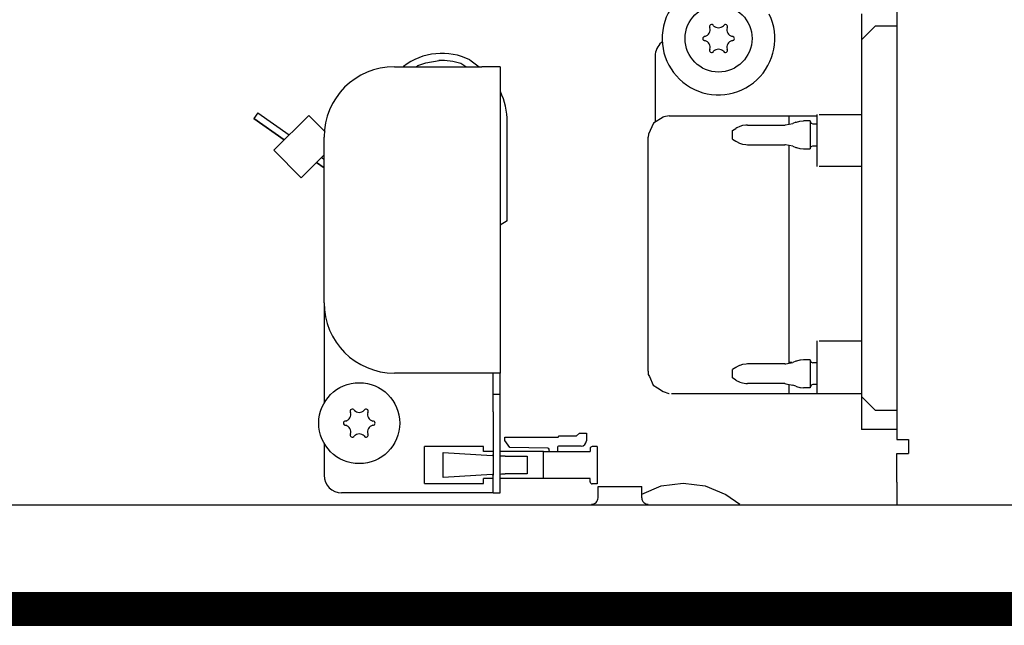
# Model space of a CAD drawing. Units: millimetres. Extents: x -8074 to 865, y 10003 to 15943.
# Drawn here: x -966 to -826, y 12441 to 12527 of the extents above; entities that cross this region are included whole.
import ezdxf

# ---------------------------------------------------------------- set-up
doc = ezdxf.new("R2010")
doc.units = ezdxf.units.MM
doc.layers.add('1', color=7, linetype='Continuous')

msp = doc.modelspace()

# ---------------------------------------------------------------- hatches: boundary and pattern name
at = {"layer": '1', "linetype": 'Continuous'}
h = msp.add_hatch(dxfattribs=at)
h.set_pattern_fill('_USER', color=6, scale=0.1, angle=45, pattern_type=0)
h.set_pattern_definition([(45, (0, 0), (-0.0707106781, 0.0707106781), [])])
h.paths.add_polyline_path([(-1126.39, 12445.77), (-1126.39, 12441.17), (-346.39, 12441.17), (-346.39, 12445.77)])

# ---------------------------------------------------------------- linework, layer by layer
at = {"color": 1, "linetype": 'Continuous'}
for p, q in [((-841.39, 12605), (-841.39, 12467.54)), ((-846.39, 12527.88), (-846.39, 12524.18)), ((-846.39, 12524.18), (-846.39, 12473.64)), ((-875.66, 12521.89), (-875.66, 12512.52)), ((-912.62, 12520.39), (-900.23, 12520.39)), ((-897.63, 12520.39), (-900.23, 12520.39)), ((-897.63, 12520.39), (-897.63, 12476.93)), ((-852.38, 12513.62), (-846.39, 12513.62)), ((-875.89, 12512.37), (-876.62, 12510.84)), ((-874.5, 12513.25), (-875.89, 12512.37)), ((-874.44, 12513.28), (-874.5, 12513.25)), ((-873.66, 12513.4), (-874.44, 12513.28)), ((-873.66, 12513.4), (-852.68, 12513.4)), ((-876.62, 12510.84), (-876.66, 12510.4)), ((-922.61, 12486.92), (-922.61, 12510.4)), ((-876.66, 12492.75), (-876.66, 12510.4)), ((-876.66, 12477.21), (-876.66, 12492.75)), ((-922.61, 12486.92), (-922.61, 12472.66)), ((-876.66, 12477.21), (-876.63, 12476.76)), ((-900.23, 12476.93), (-912.62, 12476.93)), ((-897.63, 12476.93), (-900.23, 12476.93)), ((-897.63, 12473.94), (-897.63, 12476.93)), ((-876.63, 12476.76), (-876.48, 12476.47)), ((-876.48, 12476.47), (-875.92, 12475.24)), ((-875.92, 12475.24), (-875.3, 12474.85)), ((-875.3, 12474.85), (-874.5, 12474.34)), ((-897.63, 12471.44), (-897.63, 12473.94)), ((-874.5, 12474.34), (-873.73, 12474.06)), ((-873.73, 12474.06), (-873.66, 12474.03)), ((-873.36, 12474.03), (-846.39, 12474.03)), ((-846.39, 12473.64), (-846.39, 12468.94)), ((-897.63, 12462.45), (-897.63, 12471.44)), ((-841.39, 12468.94), (-846.39, 12468.94)), ((-841.39, 12467.54), (-839.84, 12467.54)), ((-839.84, 12467.54), (-839.74, 12467.54)), ((-839.74, 12467.54), (-839.74, 12465.55)), ((-922.61, 12467.02), (-922.61, 12462.45)), ((-841.39, 12461.45), (-841.39, 12465.55)), ((-841.39, 12465.55), (-839.74, 12465.55)), ((-897.63, 12459.95), (-897.63, 12462.45)), ((-841.39, 12461.45), (-841.39, 12458.35)), ((-900.23, 12459.95), (-920.11, 12459.95)), ((-898.63, 12459.95), (-900.23, 12459.95)), ((-898.63, 12459.95), (-897.63, 12459.95))]:
    msp.add_line(p, q, dxfattribs=at)
at = {"color": 6, "linetype": 'Continuous'}
for p, q in [((-844.39, 12526.18), (-846.39, 12524.18)), ((-844.39, 12526.18), (-841.39, 12526.18)), ((-874.59, 12523.92), (-874.77, 12523.8)), ((-911.4, 12520.39), (-911.35, 12520.43)), ((-909.55, 12520.39), (-909.29, 12520.58)), ((-909.29, 12520.58), (-908.15, 12520.95)), ((-902.49, 12520.39), (-903.22, 12520.82)), ((-902.49, 12520.39), (-903.22, 12520.82)), ((-901.93, 12521.36), (-900.62, 12520.39)), ((-897.63, 12516.92), (-897.61, 12516.87)), ((-932, 12513.85), (-932.57, 12513.03)), ((-932, 12513.85), (-927.53, 12510.72)), ((-924.78, 12513.47), (-929.72, 12508.53)), ((-922.46, 12511.16), (-924.78, 12513.47)), ((-852.68, 12508.79), (-852.68, 12513.62)), ((-928.25, 12510), (-932.57, 12513.03)), ((-932.57, 12513.03), (-928.25, 12510)), ((-896.64, 12498.51), (-896.64, 12512.57)), ((-862.78, 12512.11), (-863.25, 12512.04)), ((-862.56, 12512.12), (-862.78, 12512.11)), ((-862.56, 12512.12), (-857.25, 12512.12)), ((-857.25, 12512.12), (-857.19, 12512.13)), ((-857.19, 12512.13), (-856.14, 12512.34)), ((-856.68, 12513.4), (-856.68, 12513.25)), ((-856.68, 12513.25), (-856.68, 12512.23)), ((-855.71, 12512.51), (-856.14, 12512.34)), ((-855.71, 12512.51), (-855.63, 12512.53)), ((-855.63, 12512.53), (-855.13, 12512.67)), ((-855.13, 12512.67), (-854.6, 12512.72)), ((-853.68, 12512.72), (-854.6, 12512.72)), ((-853.68, 12512.72), (-853.68, 12508.72)), ((-853.68, 12512.67), (-853.54, 12512.36)), ((-853.54, 12512.36), (-853.28, 12512.27)), ((-853.28, 12512.27), (-852.68, 12512.27)), ((-864.67, 12511.32), (-864.23, 12511.62)), ((-864.67, 12510.12), (-864.67, 12511.32)), ((-864.09, 12511.7), (-864.23, 12511.62)), ((-863.67, 12511.9), (-864.09, 12511.7)), ((-863.25, 12512.04), (-863.67, 12511.9)), ((-864.67, 12510.12), (-864.23, 12509.83)), ((-864.23, 12509.83), (-864.11, 12509.76)), ((-864.11, 12509.76), (-863.7, 12509.55)), ((-863.7, 12509.55), (-863.25, 12509.41)), ((-863.25, 12509.41), (-862.8, 12509.34)), ((-862.8, 12509.34), (-862.56, 12509.32)), ((-862.56, 12509.32), (-857.25, 12509.32)), ((-857.19, 12509.32), (-857.25, 12509.32)), ((-856.14, 12509.11), (-857.19, 12509.32)), ((-925.84, 12504.64), (-929.72, 12508.53)), ((-922.61, 12507.87), (-925.84, 12504.64)), ((-856.68, 12509.22), (-856.68, 12509.11)), ((-856.68, 12509.11), (-856.68, 12480.43)), ((-856.14, 12509.11), (-855.71, 12508.94)), ((-855.71, 12508.94), (-855.63, 12508.92)), ((-855.63, 12508.92), (-855.13, 12508.78)), ((-855.13, 12508.78), (-854.6, 12508.72)), ((-854.6, 12508.72), (-853.68, 12508.72)), ((-853.68, 12508.78), (-853.54, 12509.09)), ((-853.54, 12509.09), (-853.28, 12509.17)), ((-853.28, 12509.17), (-852.68, 12509.17)), ((-852.68, 12506.25), (-852.68, 12508.79)), ((-922.61, 12506.06), (-923.68, 12506.8)), ((-923.68, 12506.8), (-922.61, 12506.06)), ((-922.96, 12507.52), (-922.61, 12507.28)), ((-846.39, 12506.25), (-852.38, 12506.25)), ((-896.64, 12498.51), (-897.63, 12497.91)), ((-896.64, 12498.51), (-897.63, 12497.91)), ((-852.68, 12479.01), (-852.68, 12481.5)), ((-852.38, 12481.5), (-846.39, 12481.5)), ((-856.68, 12480.43), (-856.68, 12478.35)), ((-855.71, 12478.62), (-856.14, 12478.46)), ((-855.63, 12478.64), (-855.71, 12478.62)), ((-855.13, 12478.78), (-855.63, 12478.64)), ((-855.06, 12478.79), (-855.13, 12478.78)), ((-854.6, 12478.84), (-855.06, 12478.79)), ((-853.68, 12478.84), (-854.6, 12478.84)), ((-853.68, 12478.84), (-853.68, 12474.85)), ((-853.68, 12478.79), (-853.54, 12478.47)), ((-852.68, 12474.03), (-852.68, 12479.01)), ((-864.21, 12477.74), (-864.67, 12477.44)), ((-864.67, 12477.29), (-864.67, 12477.44)), ((-864.67, 12476.25), (-864.67, 12477.29)), ((-864.11, 12477.8), (-864.21, 12477.74)), ((-864.06, 12477.83), (-864.11, 12477.8)), ((-863.7, 12478.01), (-864.06, 12477.83)), ((-863.64, 12478.03), (-863.7, 12478.01)), ((-863.25, 12478.15), (-863.64, 12478.03)), ((-862.77, 12478.22), (-863.25, 12478.15)), ((-862.56, 12478.24), (-862.77, 12478.22)), ((-857.25, 12478.24), (-862.56, 12478.24)), ((-857.25, 12478.24), (-857.11, 12478.26)), ((-857.11, 12478.26), (-856.14, 12478.46)), ((-856.27, 12478.43), (-856.68, 12478.43)), ((-853.54, 12478.47), (-853.28, 12478.39)), ((-852.68, 12478.39), (-853.28, 12478.39)), ((-898.63, 12473.94), (-898.63, 12476.93)), ((-864.21, 12475.95), (-864.67, 12476.25)), ((-864.21, 12475.95), (-864.11, 12475.89)), ((-864.11, 12475.89), (-864.06, 12475.86)), ((-864.06, 12475.86), (-863.7, 12475.68)), ((-863.7, 12475.68), (-863.64, 12475.66)), ((-863.64, 12475.66), (-863.25, 12475.54)), ((-863.25, 12475.54), (-862.8, 12475.47)), ((-862.8, 12475.47), (-862.56, 12475.45)), ((-857.25, 12475.45), (-862.56, 12475.45)), ((-857.25, 12475.45), (-857.11, 12475.43)), ((-857.11, 12475.43), (-856.14, 12475.23)), ((-856.68, 12475.34), (-856.68, 12474.82)), ((-856.68, 12474.82), (-856.68, 12474.03)), ((-855.71, 12475.07), (-856.14, 12475.23)), ((-855.71, 12475.07), (-855.63, 12475.05)), ((-855.63, 12475.05), (-855.13, 12474.91)), ((-855.13, 12474.91), (-855.06, 12474.9)), ((-855.06, 12474.9), (-854.6, 12474.85)), ((-853.68, 12474.85), (-854.6, 12474.85)), ((-853.51, 12475.22), (-853.68, 12474.9)), ((-853.28, 12475.3), (-853.51, 12475.22)), ((-852.68, 12475.3), (-853.28, 12475.3)), ((-898.63, 12471.44), (-898.63, 12473.94)), ((-898.63, 12473.94), (-897.63, 12473.94)), ((-844.39, 12471.64), (-846.39, 12473.64)), ((-841.39, 12471.64), (-844.39, 12471.64)), ((-898.63, 12471.44), (-898.63, 12462.45)), ((-896.95, 12467.36), (-896.95, 12467.85)), ((-896.95, 12467.85), (-889.43, 12467.85)), ((-889.43, 12467.85), (-889.25, 12468.03)), ((-889.25, 12468.03), (-886.8, 12468.03)), ((-886.8, 12468.03), (-886.4, 12468.43)), ((-886.4, 12468.43), (-885.4, 12468.43)), ((-885.4, 12468.43), (-885.4, 12467.34)), ((-908.37, 12461.27), (-908.37, 12466.52)), ((-900, 12466.52), (-908.37, 12466.52)), ((-900, 12465.83), (-900, 12466.52)), ((-896.26, 12466.37), (-896.95, 12467.36)), ((-890.87, 12466.28), (-896.26, 12466.37)), ((-889.5, 12466.43), (-889.5, 12465.83)), ((-886.16, 12466.58), (-889.35, 12466.58)), ((-884.87, 12466.22), (-884.87, 12465.83)), ((-883.86, 12466.52), (-884.57, 12466.52)), ((-883.86, 12466.52), (-883.86, 12461.23)), ((-905.72, 12462.12), (-905.72, 12465.67)), ((-905.72, 12465.67), (-898.75, 12465.24)), ((-898.63, 12465.83), (-900, 12465.83)), ((-898.63, 12465.24), (-898.75, 12465.24)), ((-891.5, 12465.83), (-897.63, 12465.83)), ((-897.45, 12465.17), (-897.63, 12465.18)), ((-896.93, 12465.17), (-897.45, 12465.17)), ((-896.93, 12465.17), (-893.94, 12465.17)), ((-893.94, 12465.17), (-893.82, 12465.17)), ((-893.82, 12465.17), (-893.82, 12462.63)), ((-891.5, 12461.97), (-891.5, 12465.83)), ((-891.5, 12465.83), (-884.87, 12465.83)), ((-891.5, 12461.97), (-891.5, 12465.83)), ((-898.75, 12462.55), (-905.72, 12462.12)), ((-900, 12461.27), (-900, 12461.97)), ((-898.63, 12461.97), (-900, 12461.97)), ((-898.75, 12462.55), (-898.63, 12462.56)), ((-898.63, 12459.95), (-898.63, 12462.45)), ((-897.63, 12462.62), (-897.45, 12462.63)), ((-891.5, 12461.97), (-897.63, 12461.97)), ((-897.45, 12462.63), (-896.93, 12462.63)), ((-893.94, 12462.63), (-896.93, 12462.63)), ((-893.82, 12462.63), (-893.94, 12462.63)), ((-884.87, 12461.97), (-891.5, 12461.97)), ((-884.87, 12461.53), (-884.87, 12461.97)), ((-908.37, 12461.27), (-900, 12461.27)), ((-883.86, 12461.23), (-884.57, 12461.23)), ((-883.75, 12460.85), (-881.14, 12460.85)), ((-883.75, 12459.26), (-883.75, 12460.85)), ((-881.14, 12460.85), (-877.56, 12460.85)), ((-877.56, 12459.77), (-874.78, 12460.94)), ((-877.56, 12459.26), (-877.56, 12460.85)), ((-874.78, 12460.94), (-871.66, 12461.35)), ((-871.66, 12461.35), (-868.55, 12460.94)), ((-868.55, 12460.94), (-865.64, 12459.72)), ((-883.82, 12458.9), (-883.77, 12459.08)), ((-883.77, 12459.08), (-883.75, 12459.26)), ((-877.56, 12459.26), (-877.54, 12459.08)), ((-877.54, 12459.08), (-877.48, 12458.9)), ((-865.64, 12459.72), (-863.67, 12458.35)), ((-884.66, 12458.35), (-884.52, 12458.36)), ((-884.52, 12458.36), (-884.34, 12458.41)), ((-884.34, 12458.41), (-884.18, 12458.49)), ((-884.18, 12458.49), (-884.03, 12458.6)), ((-884.03, 12458.6), (-883.91, 12458.74)), ((-883.91, 12458.74), (-883.82, 12458.9)), ((-877.48, 12458.9), (-877.4, 12458.74)), ((-877.4, 12458.74), (-877.28, 12458.6)), ((-877.28, 12458.6), (-877.13, 12458.49)), ((-877.13, 12458.49), (-876.97, 12458.41)), ((-876.97, 12458.41), (-876.79, 12458.36)), ((-876.79, 12458.36), (-876.65, 12458.35))]:
    msp.add_line(p, q, dxfattribs=at)
for centre, radius in [((-866.67, 12524.38), 4.75), ((-917.61, 12469.84), 5.74)]:
    msp.add_circle(centre, radius, dxfattribs=at)
at = {"color": 1, "linetype": 'Continuous'}
for centre, radius, start, end in [((-866.67, 12524.38), 7.99, 94.2857, 25.7143), ((-873.16, 12521.89), 2.5, 130, 180.0001), ((-912.62, 12510.4), 9.99, 90, 180), ((-912.62, 12486.92), 9.99, 180, 270), ((-920.11, 12462.45), 2.5, 180, 270)]:
    msp.add_arc(centre, radius, start, end, dxfattribs=at)
at = {"color": 6, "linetype": 'Continuous'}
for centre, radius, start, end in [((-867.64, 12526.07), 0.3, 120, 214.4117), ((-867.64, 12526.07), 0.3, 25.5883, 120), ((-866.67, 12526.91), 0.999, 225.217, 314.783), ((-865.69, 12526.07), 0.3, 60, 154.4117), ((-865.69, 12526.07), 0.3, 325.5883, 60), ((-868.61, 12524.38), 0.3, 85.5883, 180), ((-868.85, 12525.65), 0.999, 285.217, 14.783), ((-864.48, 12525.65), 0.999, 165.217, 254.783), ((-864.72, 12524.38), 0.3, 0, 94.4117), ((-868.61, 12524.38), 0.3, 180, 274.4117), ((-868.85, 12523.12), 0.999, 345.217, 74.783), ((-864.48, 12523.12), 0.999, 105.217, 194.783), ((-864.72, 12524.38), 0.3, 265.5883, 0), ((-905.89, 12513.29), 8.99, 63.8658, 127.3952), ((-867.64, 12522.7), 0.3, 145.5883, 240), ((-867.64, 12522.7), 0.3, 240, 334.4117), ((-866.67, 12521.86), 0.999, 45.217, 134.783), ((-865.69, 12522.7), 0.3, 205.5883, 300), ((-865.69, 12522.7), 0.3, 300, 34.4117), ((-905.89, 12513.29), 7.99, 70.4834, 92.9835), ((-905.89, 12513.29), 7.99, 70.4834, 92.9835), ((-906.62, 12512.57), 9.99, 0, 25.4835), ((-918.59, 12471.53), 0.3, 120, 214.4117), ((-918.59, 12471.53), 0.3, 25.5883, 120), ((-917.61, 12472.37), 0.999, 225.217, 314.783), ((-916.64, 12471.53), 0.3, 60, 154.4117), ((-916.64, 12471.53), 0.3, 325.5883, 60), ((-919.8, 12471.1), 0.999, 285.217, 14.783), ((-915.43, 12471.1), 0.999, 165.217, 254.783), ((-919.56, 12469.84), 0.3, 85.5883, 180), ((-919.56, 12469.84), 0.3, 180, 274.4117), ((-919.8, 12468.58), 0.999, 345.217, 74.783), ((-915.43, 12468.58), 0.999, 105.217, 194.783), ((-915.67, 12469.84), 0.3, 0, 94.4117), ((-915.67, 12469.84), 0.3, 265.5883, 0), ((-918.59, 12468.15), 0.3, 145.5883, 240), ((-918.59, 12468.15), 0.3, 240, 334.4117), ((-917.61, 12467.32), 0.999, 45.217, 134.783), ((-916.64, 12468.15), 0.3, 205.5883, 300), ((-916.64, 12468.15), 0.3, 300, 34.4117), ((-890.88, 12466.05), 0.23, 270, 89.058), ((-889.35, 12466.43), 0.15, 90, 180), ((-886.16, 12467.34), 0.759, 270, 360), ((-884.57, 12466.22), 0.3, 90, 180), ((-884.57, 12461.53), 0.3, 180, 270)]:
    msp.add_arc(centre, radius, start, end, dxfattribs=at)
at = {"layer": '1', "color": 6, "linetype": 'Continuous'}
for p, q in [((-908.15, 12520.95), (-906.3, 12521.27)), ((-346.39, 12445.77), (-1126.39, 12445.77)), ((-1126.39, 12441.17), (-346.39, 12441.17))]:
    msp.add_line(p, q, dxfattribs=at)
at = {"layer": '1', "color": 1, "linetype": 'Continuous'}
msp.add_line((-694.37, 12458.17), (-1019.46, 12458.22), dxfattribs=at)

doc.saveas('drawing.dxf')
